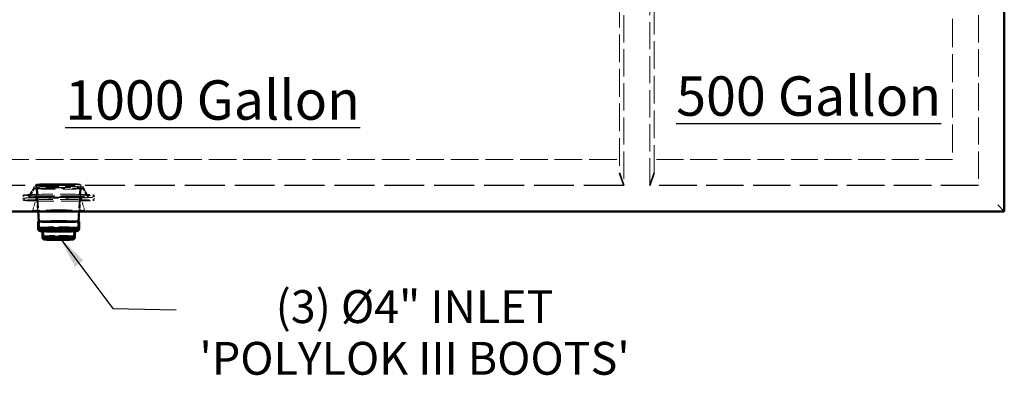
# Model space of a CAD drawing. Units: inches. Extents: x 9 to 314, y 9 to 408.
# Drawn here: x 67 to 181, y 218 to 259 of the extents above; entities that cross this region are included whole.
import ezdxf

# ---------------------------------------------------------------- set-up
doc = ezdxf.new("R2010")
doc.units = ezdxf.units.IN
doc.header["$LTSCALE"] = 1710
doc.header["$MEASUREMENT"] = 0
doc.linetypes.add('DASHED', pattern=[0.2067, 0.1654, -0.0413])
for name, color, linetype, lineweight in [('Hidden Edges(ACME )', 7, 'DASHED', 35), ('Sketch Geometry(ACME )', 7, 'Continuous', 50), ('Symbols(ACME )', 7, 'Continuous', 25), ('Visible Edges(ACME )', 7, 'Continuous', 50)]:
    doc.layers.add(name, color=color, linetype=linetype, lineweight=lineweight)
doc.styles.add('DEFAULT-ACME', font='arial.ttf')
doc.dimstyles.new('DEFAULT-ACME -01$7', dxfattribs={"dimscale": 38, "dimtxt": 0.12, "dimasz": 0.098425, "dimexe": 0.125, "dimexo": 0.0625, "dimgap": 0.031496, "dimtad": 0, "dimtih": 1, "dimtoh": 1, "dimrnd": 1e-08, "dimzin": 1, "dimdsep": 46, "dimlunit": 4, "dimtxsty": 'DEFAULT-ACME', "dimblk": 'Filled-1', "dimcen": 0.09, "dimdle": 0.393701, "dimclrd": 256, "dimclre": 256, "dimclrt": 7, "dimadec": 0, "dimazin": 0, "dimtfac": 1, "dimtofl": 0, "dimtmove": 0, "dimatfit": 3, "dimfxl": 1, "dimfrac": 2, "dimtolj": 1, "dimtzin": 0, "dimlwd": 25, "dimlwe": 25, "dimarcsym": 0})

# ---------------------------------------------------------------- blocks, each defined once
blk = doc.blocks.new('Filled-1')
at = {"color": 0}
for p, q in [((0, 0), (-1, 0.25)), ((-1, 0.25), (-1, -0.25)), ((-1, 0), (0, 0)), ((-1, -0.25), (0, 0))]:
    blk.add_line(p, q, dxfattribs=at)
at = {"color": 0, "flags": 128}
blk.add_lwpolyline([(-1, -0.25), (0, 0), (-1, 0.25), (-1, -0.25)], dxfattribs=at)
at = {"color": 0}
blk.add_solid([(-1, -0.25), (0, 0), (-1, 0.25), (-1, -0.25)], dxfattribs=at)

msp = doc.modelspace()

# ---------------------------------------------------------------- linework, layer by layer
at = {"layer": 'Hidden Edges(ACME )', "color": 7, "linetype": 'DASHED', "lineweight": 18, "ltscale": 0.01115}
for p, q in [((136.826, 307.201), (136.826, 240.201)), ((139.826, 240.201), (139.826, 307.201))]:
    msp.add_line(p, q, dxfattribs=at)
at = {"layer": 'Hidden Edges(ACME )', "linetype": 'DASHED', "lineweight": 18, "ltscale": 0.01115}
msp.add_line((177.826, 307.201), (177.826, 240.201), dxfattribs=at)
at = {"layer": 'Hidden Edges(ACME )', "color": 7, "linetype": 'DASHED', "lineweight": 18, "ltscale": 0.011326}
for p, q in [((136.334, 305.727), (136.334, 241.676)), ((140.317, 241.676), (140.317, 305.727))]:
    msp.add_line(p, q, dxfattribs=at)
at = {"layer": 'Hidden Edges(ACME )', "ltscale": 0.064068}
for p, q in [((136.826, 240.201), (136.334, 241.676)), ((140.317, 241.676), (139.826, 240.201))]:
    msp.add_line(p, q, dxfattribs=at)
at = {"layer": 'Hidden Edges(ACME )', "linetype": 'DASHED', "lineweight": 18, "ltscale": 0.001525}
for p, q in [((68.908, 240.302), (68.908, 238.931)), ((74.033, 240.302), (74.033, 238.931))]:
    msp.add_line(p, q, dxfattribs=at)
at = {"layer": 'Hidden Edges(ACME )', "linetype": 'DASHED', "lineweight": 25, "ltscale": 0.016322}
msp.add_line((136.826, 240.201), (61.826, 240.201), dxfattribs=at)
at = {"layer": 'Hidden Edges(ACME )', "linetype": 'DASHED', "lineweight": 18, "ltscale": 0.001391}
for p, q in [((68.603, 239.957), (67.971, 238.879)), ((74.338, 239.957), (74.97, 238.879))]:
    msp.add_line(p, q, dxfattribs=at)
at = {"layer": 'Hidden Edges(ACME )', "linetype": 'DASHED', "lineweight": 18, "ltscale": 0.001271}
for p, q in [((68.666, 239.847), (68.088, 238.861)), ((74.275, 239.847), (74.853, 238.861))]:
    msp.add_line(p, q, dxfattribs=at)
at = {"layer": 'Hidden Edges(ACME )', "linetype": 'DASHED', "lineweight": 18, "ltscale": 7.94886e-05}
for p, q in [((68.603, 239.956), (68.581, 240.026)), ((74.339, 239.956), (74.361, 240.026))]:
    msp.add_line(p, q, dxfattribs=at)
at = {"layer": 'Hidden Edges(ACME )', "linetype": 'DASHED', "lineweight": 18, "ltscale": 0.00295}
for p, q in [((69.029, 237.201), (68.865, 239.846)), ((73.912, 237.201), (74.076, 239.846))]:
    msp.add_line(p, q, dxfattribs=at)
at = {"layer": 'Hidden Edges(ACME )', "ltscale": 0.004361}
for p, q in [((69.211, 236.047), (68.969, 239.956)), ((73.731, 236.047), (73.972, 239.956))]:
    msp.add_line(p, q, dxfattribs=at)
at = {"layer": 'Hidden Edges(ACME )', "linetype": 'DASHED', "lineweight": 18, "ltscale": 0.000120429}
msp.add_line((74.274, 239.954), (74.359, 240.024), dxfattribs=at)
at = {"layer": 'Hidden Edges(ACME )', "linetype": 'DASHED', "lineweight": 25, "ltscale": 0.015359}
msp.add_line((177.826, 240.201), (139.826, 240.201), dxfattribs=at)
at = {"layer": 'Hidden Edges(ACME )', "linetype": 'DASHED', "lineweight": 18, "ltscale": 0.000537999}
for p, q in [((67.365, 239.034), (67.365, 238.549)), ((75.577, 239.034), (75.577, 238.549))]:
    msp.add_line(p, q, dxfattribs=at)
at = {"layer": 'Hidden Edges(ACME )', "linetype": 'DASHED', "lineweight": 18, "ltscale": 6.73939e-05}
for p, q in [((67.475, 239.034), (67.475, 238.971)), ((67.475, 238.612), (67.475, 238.549)), ((75.467, 239.034), (75.467, 238.971)), ((75.467, 238.612), (75.467, 238.549))]:
    msp.add_line(p, q, dxfattribs=at)
at = {"layer": 'Hidden Edges(ACME )', "linetype": 'DASHED', "lineweight": 18, "ltscale": 0.001881}
for p, q in [((68.908, 238.931), (68.471, 237.299)), ((74.033, 238.931), (74.471, 237.299))]:
    msp.add_line(p, q, dxfattribs=at)
at = {"layer": 'Hidden Edges(ACME )', "ltscale": 0.034269}
msp.add_line((180.076, 237.951), (180.826, 237.201), dxfattribs=at)
at = {"layer": 'Hidden Edges(ACME )'}
for p, q in [((69.101, 236.044), (69.101, 236.044)), ((73.841, 236.044), (73.841, 236.044)), ((69.158, 235.27), (69.157, 235.269)), ((73.784, 235.27), (73.785, 235.269)), ((69.638, 234.264), (69.638, 234.263)), ((73.303, 234.264), (73.304, 234.263))]:
    msp.add_line(p, q, dxfattribs=at)
at = {"layer": 'Hidden Edges(ACME )', "ltscale": 0.000972403}
for p, q in [((69.211, 236.047), (69.211, 235.173)), ((73.731, 236.047), (73.731, 235.173))]:
    msp.add_line(p, q, dxfattribs=at)
at = {"layer": 'Hidden Edges(ACME )', "ltscale": 0.00088051}
for p, q in [((69.716, 234.985), (69.716, 234.193)), ((73.226, 234.985), (73.226, 234.193))]:
    msp.add_line(p, q, dxfattribs=at)
at = {"layer": 'Hidden Edges(ACME )', "ltscale": 0.017932}
msp.add_ellipse((71.471, 240.302), major_axis=(-2.562, 0), ratio=0.0256326, dxfattribs=at)
at = {"layer": 'Hidden Edges(ACME )', "linetype": 'DASHED', "lineweight": 18, "ltscale": 0.012002}
for centre in [(71.471, 239.096), (71.471, 238.487)]:
    msp.add_ellipse(centre, major_axis=(-4.051, 0), ratio=0.024383, dxfattribs=at)
at = {"layer": 'Hidden Edges(ACME )', "linetype": 'DASHED', "lineweight": 18, "ltscale": 0.010275}
msp.add_ellipse((71.471, 240.026), major_axis=(-2.89, 0), ratio=0.024383, dxfattribs=at)
at = {"layer": 'Hidden Edges(ACME )', "linetype": 'DASHED', "lineweight": 18, "ltscale": 0.012466}
msp.add_ellipse((71.471, 239.846), major_axis=(-2.805, 0), ratio=0.024383, dxfattribs=at)
at = {"layer": 'Hidden Edges(ACME )', "linetype": 'DASHED', "lineweight": 18, "ltscale": 0.011388}
msp.add_ellipse((71.471, 238.931), major_axis=(2.562, 0), ratio=0.024383, dxfattribs=at)
at = {"layer": 'Hidden Edges(ACME )', "linetype": 'DASHED', "lineweight": 18, "ltscale": 0.010666}
msp.add_ellipse((71.471, 237.299), major_axis=(3, 0), ratio=0.024383, dxfattribs=at)
at = {"layer": 'Hidden Edges(ACME )', "ltscale": 0.008299}
msp.add_ellipse((71.471, 236.044), major_axis=(-2.37, 0), ratio=0.024383, start_param=3.1400844, end_param=6.2846936, dxfattribs=at)
at = {"layer": 'Hidden Edges(ACME )', "ltscale": 0.015815}
msp.add_ellipse((71.471, 236.047), major_axis=(-2.26, 0), ratio=0.024383, dxfattribs=at)
at = {"layer": 'Hidden Edges(ACME )', "ltscale": 0.008291}
msp.add_ellipse((71.471, 235.315), major_axis=(-2.37, 0), ratio=0.024383, start_param=3.1415926, end_param=6.2831853, dxfattribs=at)
at = {"layer": 'Hidden Edges(ACME )', "ltscale": 0.008185}
msp.add_ellipse((71.471, 235.2), major_axis=(-2.37, 0), ratio=0.024383, start_param=3.1616801, end_param=6.2630979, dxfattribs=at)
at = {"layer": 'Hidden Edges(ACME )', "ltscale": 0.008246}
msp.add_ellipse((71.471, 235.269), major_axis=(-2.313, 0), ratio=0.024383, start_param=3.1119716, end_param=6.3128064, dxfattribs=at)
at = {"layer": 'Hidden Edges(ACME )', "ltscale": 0.006524}
msp.add_ellipse((71.471, 234.325), major_axis=(-1.865, 0), ratio=0.024383, start_param=3.1415927, end_param=6.2831853, dxfattribs=at)
at = {"layer": 'Hidden Edges(ACME )', "ltscale": 0.006465}
msp.add_ellipse((71.471, 234.208), major_axis=(-1.865, 0), ratio=0.024383, start_param=3.1558757, end_param=6.2689022, dxfattribs=at)
at = {"layer": 'Hidden Edges(ACME )', "ltscale": 0.006463}
msp.add_ellipse((71.471, 234.263), major_axis=(-1.833, 0), ratio=0.024383, start_param=3.1290237, end_param=6.2957543, dxfattribs=at)
at = {"layer": 'Hidden Edges(ACME )', "linetype": 'DASHED', "lineweight": 18, "ltscale": 0.000933829}
for points, knots in [([(67.365, 239.034), (67.365, 239.047), (67.369, 239.059), (67.379, 239.077), (67.385, 239.082), (67.401, 239.094), (67.408, 239.097), (67.422, 239.102), (67.429, 239.104), (67.444, 239.107), (67.452, 239.109), (67.47, 239.112), (67.479, 239.113), (67.494, 239.115), (67.499, 239.115), (67.503, 239.116)], [2.8381421, 2.8381421, 2.8381421, 2.8381421, 2.85232936, 2.85232936, 2.86919196, 2.86919196, 2.90386559, 2.90386559, 2.94450126, 2.94450126, 2.98513693, 2.98513693, 3.0257726, 3.0257726, 3.04132045, 3.04132045, 3.04132045, 3.04132045]), ([(75.577, 238.549), (75.577, 238.537), (75.573, 238.525), (75.562, 238.506), (75.556, 238.501), (75.54, 238.489), (75.534, 238.486), (75.52, 238.481), (75.513, 238.479), (75.498, 238.476), (75.49, 238.474), (75.472, 238.472), (75.462, 238.47), (75.447, 238.468), (75.443, 238.468), (75.438, 238.467)], [5.97973476, 5.97973476, 5.97973476, 5.97973476, 5.99392201, 5.99392201, 6.01078461, 6.01078461, 6.04545825, 6.04545825, 6.08609392, 6.08609392, 6.12672958, 6.12672958, 6.16736525, 6.16736525, 6.1829131, 6.1829131, 6.1829131, 6.1829131])]:
    msp.add_open_spline(points, degree=3, knots=knots, dxfattribs=at)
at = {"layer": 'Hidden Edges(ACME )', "linetype": 'DASHED', "lineweight": 18, "ltscale": 0.000933769}
for points, knots in [([(75.438, 239.116), (75.45, 239.115), (75.46, 239.113), (75.48, 239.11), (75.488, 239.109), (75.504, 239.106), (75.512, 239.104), (75.526, 239.1), (75.533, 239.098), (75.548, 239.089), (75.554, 239.085), (75.568, 239.067), (75.577, 239.052), (75.577, 239.034)], [5.77655641, 5.77655641, 5.77655641, 5.77655641, 5.81719208, 5.81719208, 5.85782775, 5.85782775, 5.89846342, 5.89846342, 5.93909909, 5.93909909, 5.95941692, 5.95941692, 5.97973476, 5.97973476, 5.97973476, 5.97973476]), ([(67.503, 238.467), (67.491, 238.469), (67.481, 238.47), (67.462, 238.473), (67.453, 238.474), (67.437, 238.477), (67.43, 238.479), (67.415, 238.483), (67.408, 238.485), (67.393, 238.495), (67.387, 238.499), (67.373, 238.516), (67.365, 238.531), (67.365, 238.549)], [2.63496376, 2.63496376, 2.63496376, 2.63496376, 2.67559943, 2.67559943, 2.7162351, 2.7162351, 2.75687077, 2.75687077, 2.79750643, 2.79750643, 2.81782427, 2.81782427, 2.8381421, 2.8381421, 2.8381421, 2.8381421])]:
    msp.add_open_spline(points, degree=3, knots=knots, dxfattribs=at)
at = {"layer": 'Hidden Edges(ACME )', "linetype": 'DASHED', "lineweight": 18, "ltscale": 0.000927922}
for points, knots in [([(67.503, 239.076), (67.492, 239.077), (67.483, 239.079), (67.467, 239.081), (67.46, 239.082), (67.449, 239.084), (67.445, 239.085), (67.442, 239.086), (67.442, 239.087), (67.45, 239.082), (67.455, 239.079), (67.467, 239.065), (67.474, 239.051), (67.475, 239.035), (67.475, 239.034), (67.475, 239.034)], [2.63496376, 2.63496376, 2.63496376, 2.63496376, 2.67559943, 2.67559943, 2.7162351, 2.7162351, 2.75687077, 2.75687077, 2.79750643, 2.79750643, 2.81782427, 2.81782427, 2.83773764, 2.83773764, 2.8381421, 2.8381421, 2.8381421, 2.8381421]), ([(75.438, 238.507), (75.449, 238.506), (75.458, 238.505), (75.475, 238.502), (75.481, 238.501), (75.492, 238.499), (75.496, 238.498), (75.5, 238.497), (75.499, 238.496), (75.491, 238.501), (75.486, 238.504), (75.474, 238.518), (75.467, 238.532), (75.467, 238.548), (75.467, 238.549), (75.467, 238.549)], [5.77655641, 5.77655641, 5.77655641, 5.77655641, 5.81719208, 5.81719208, 5.85782775, 5.85782775, 5.89846342, 5.89846342, 5.93909909, 5.93909909, 5.95941692, 5.95941692, 5.9793303, 5.9793303, 5.97973476, 5.97973476, 5.97973476, 5.97973476])]:
    msp.add_open_spline(points, degree=3, knots=knots, dxfattribs=at)
at = {"layer": 'Hidden Edges(ACME )', "linetype": 'DASHED', "lineweight": 18, "ltscale": 0.000927964}
for points, knots in [([(67.475, 238.549), (67.475, 238.537), (67.47, 238.525), (67.461, 238.509), (67.456, 238.505), (67.445, 238.497), (67.443, 238.497), (67.442, 238.497), (67.445, 238.498), (67.453, 238.5), (67.458, 238.501), (67.472, 238.503), (67.481, 238.504), (67.494, 238.506), (67.499, 238.506), (67.503, 238.507)], [2.8381421, 2.8381421, 2.8381421, 2.8381421, 2.85317235, 2.85317235, 2.87026286, 2.87026286, 2.90234704, 2.90234704, 2.94298271, 2.94298271, 2.98361838, 2.98361838, 3.02425405, 3.02425405, 3.04132045, 3.04132045, 3.04132045, 3.04132045]), ([(75.467, 239.034), (75.467, 239.046), (75.471, 239.058), (75.481, 239.074), (75.486, 239.078), (75.496, 239.086), (75.498, 239.086), (75.499, 239.086), (75.497, 239.085), (75.489, 239.084), (75.483, 239.082), (75.469, 239.08), (75.461, 239.079), (75.447, 239.077), (75.443, 239.077), (75.438, 239.076)], [5.97973476, 5.97973476, 5.97973476, 5.97973476, 5.994765, 5.994765, 6.01185552, 6.01185552, 6.0439397, 6.0439397, 6.08457537, 6.08457537, 6.12521104, 6.12521104, 6.16584671, 6.16584671, 6.1829131, 6.1829131, 6.1829131, 6.1829131])]:
    msp.add_open_spline(points, degree=3, knots=knots, dxfattribs=at)
at = {"layer": 'Hidden Edges(ACME )', "linetype": 'DASHED', "lineweight": 18, "ltscale": 0.011597}
for points, knots in [([(75.467, 238.971), (75.467, 238.955), (75.463, 238.938), (75.452, 238.909), (75.444, 238.898), (75.428, 238.879), (75.42, 238.872), (75.402, 238.859), (75.393, 238.855), (75.368, 238.844), (75.356, 238.841), (75.274, 238.824), (75.171, 238.817), (74.825, 238.798), (74.587, 238.789), (74.014, 238.775), (73.681, 238.768), (72.952, 238.759), (72.556, 238.755), (71.742, 238.752), (71.323, 238.752), (70.504, 238.755), (70.105, 238.758), (69.365, 238.767), (69.025, 238.773), (68.438, 238.787), (68.191, 238.795), (67.815, 238.814), (67.691, 238.822), (67.6, 238.838), (67.587, 238.84), (67.559, 238.85), (67.548, 238.853), (67.525, 238.87), (67.518, 238.875), (67.502, 238.892), (67.49, 238.906), (67.478, 238.94), (67.475, 238.956), (67.475, 238.971)], [5.9797348, 5.9797348, 5.9797348, 5.9797348, 5.989447, 5.989447, 6.0000854, 6.0000854, 6.0134002, 6.0134002, 6.0347831, 6.0347831, 6.0922058, 6.0922058, 6.4063651, 6.4063651, 6.7329187, 6.7329187, 7.0541243, 7.0541243, 7.3745786, 7.3745786, 7.6948505, 7.6948505, 8.0151157, 8.0151157, 8.3355387, 8.3355387, 8.6566052, 8.6566052, 8.9816661, 8.9816661, 9.0514968, 9.0514968, 9.0864121, 9.0864121, 9.097694, 9.097694, 9.1123517, 9.1123517, 9.1213274, 9.1213274, 9.1213274, 9.1213274]), ([(67.475, 238.612), (67.475, 238.628), (67.478, 238.645), (67.49, 238.674), (67.497, 238.685), (67.513, 238.704), (67.522, 238.711), (67.54, 238.724), (67.548, 238.728), (67.574, 238.739), (67.585, 238.742), (67.667, 238.759), (67.77, 238.766), (68.116, 238.785), (68.355, 238.794), (68.928, 238.808), (69.261, 238.815), (69.989, 238.824), (70.385, 238.828), (71.2, 238.831), (71.619, 238.831), (72.437, 238.829), (72.837, 238.825), (73.577, 238.816), (73.917, 238.81), (74.504, 238.796), (74.75, 238.788), (75.127, 238.77), (75.251, 238.761), (75.341, 238.745), (75.355, 238.743), (75.383, 238.733), (75.393, 238.73), (75.417, 238.713), (75.423, 238.708), (75.44, 238.691), (75.451, 238.677), (75.464, 238.643), (75.467, 238.627), (75.467, 238.612)], [2.8381421, 2.8381421, 2.8381421, 2.8381421, 2.8478544, 2.8478544, 2.8584928, 2.8584928, 2.8718076, 2.8718076, 2.8931905, 2.8931905, 2.9506132, 2.9506132, 3.2647724, 3.2647724, 3.591326, 3.591326, 3.9125317, 3.9125317, 4.2329859, 4.2329859, 4.5532578, 4.5532578, 4.873523, 4.873523, 5.1939461, 5.1939461, 5.5150126, 5.5150126, 5.8400735, 5.8400735, 5.9099041, 5.9099041, 5.9448194, 5.9448194, 5.9561014, 5.9561014, 5.970759, 5.970759, 5.9797348, 5.9797348, 5.9797348, 5.9797348])]:
    msp.add_open_spline(points, degree=3, knots=knots, dxfattribs=at)
at = {"layer": 'Hidden Edges(ACME )', "linetype": 'DASHED', "lineweight": 18, "ltscale": 0.010433}
msp.add_open_spline([(67.971, 238.879), (67.966, 238.871), (67.962, 238.866), (67.952, 238.858), (67.949, 238.857), (67.943, 238.855), (67.949, 238.857), (67.985, 238.864), (68.051, 238.871), (68.276, 238.885), (68.461, 238.893), (68.927, 238.908), (69.21, 238.914), (69.843, 238.924), (70.193, 238.928), (70.925, 238.933), (71.307, 238.934), (72.063, 238.932), (72.437, 238.93), (73.14, 238.924), (73.469, 238.919), (74.048, 238.907), (74.298, 238.9), (74.693, 238.884), (74.838, 238.875), (74.951, 238.864), (74.973, 238.861), (74.992, 238.857), (74.996, 238.856), (74.995, 238.856), (74.994, 238.856), (74.986, 238.861), (74.979, 238.864), (74.97, 238.879)], degree=3, knots=[2.8524252, 2.8524252, 2.8524252, 2.8524252, 2.867734, 2.867734, 2.8934497, 2.8934497, 2.9649771, 2.9649771, 3.1963703, 3.1963703, 3.5105718, 3.5105718, 3.8296617, 3.8296617, 4.1493579, 4.1493579, 4.4691961, 4.4691961, 4.7890577, 4.7890577, 5.108863, 5.108863, 5.4284303, 5.4284303, 5.7467984, 5.7467984, 5.856125, 5.856125, 5.9107884, 5.9107884, 5.93812, 5.93812, 5.9654517, 5.9654517, 5.9654517, 5.9654517], dxfattribs=at)
at = {"layer": 'Hidden Edges(ACME )', "ltscale": 0.007673}
msp.add_open_spline([(73.731, 235.173), (73.731, 235.158), (73.728, 235.144), (73.719, 235.118), (73.713, 235.107), (73.699, 235.088), (73.692, 235.081), (73.677, 235.069), (73.671, 235.065), (73.657, 235.057), (73.651, 235.054), (73.633, 235.048), (73.626, 235.046), (73.562, 235.032), (73.494, 235.03), (73.265, 235.019), (73.122, 235.014), (72.787, 235.006), (72.596, 235.003), (72.182, 234.998), (71.96, 234.997), (71.507, 234.995), (71.275, 234.995), (70.827, 234.998), (70.611, 235), (70.213, 235.005), (70.033, 235.009), (69.725, 235.017), (69.599, 235.022), (69.409, 235.033), (69.373, 235.028), (69.296, 235.052), (69.287, 235.055), (69.262, 235.071), (69.251, 235.078), (69.232, 235.102), (69.223, 235.115), (69.213, 235.144), (69.211, 235.158), (69.211, 235.173)], degree=3, knots=[5.9797348, 5.9797348, 5.9797348, 5.9797348, 5.988174, 5.988174, 5.9974267, 5.9974267, 6.0086784, 6.0086784, 6.0227998, 6.0227998, 6.0441543, 6.0441543, 6.0926073, 6.0926073, 6.4562994, 6.4562994, 6.7848897, 6.7848897, 7.1066952, 7.1066952, 7.4274292, 7.4274292, 7.7479033, 7.7479033, 8.0684061, 8.0684061, 8.3892727, 8.3892727, 8.7116522, 8.7116522, 9.0453128, 9.0453128, 9.0833201, 9.0833201, 9.1013719, 9.1013719, 9.1131403, 9.1131403, 9.1213274, 9.1213274, 9.1213274, 9.1213274], dxfattribs=at)
at = {"layer": 'Hidden Edges(ACME )', "ltscale": 0.006792}
msp.add_open_spline([(73.391, 234.915), (73.392, 234.917), (73.394, 234.918), (73.402, 234.922), (73.406, 234.924), (73.415, 234.928), (73.418, 234.928), (73.424, 234.93), (73.422, 234.929), (73.407, 234.927), (73.38, 234.924), (73.283, 234.917), (73.192, 234.913), (72.956, 234.905), (72.807, 234.901), (72.467, 234.895), (72.277, 234.893), (71.874, 234.89), (71.662, 234.889), (71.239, 234.889), (71.028, 234.89), (70.628, 234.893), (70.439, 234.896), (70.103, 234.902), (69.955, 234.906), (69.719, 234.914), (69.628, 234.919), (69.548, 234.926), (69.529, 234.928), (69.519, 234.93), (69.517, 234.931), (69.528, 234.927), (69.532, 234.926), (69.54, 234.921), (69.544, 234.92), (69.549, 234.917), (69.55, 234.916), (69.551, 234.915)], degree=3, knots=[6.0167943, 6.0167943, 6.0167943, 6.0167943, 6.0212379, 6.0212379, 6.0383919, 6.0383919, 6.0674259, 6.0674259, 6.1334027, 6.1334027, 6.3109767, 6.3109767, 6.6062884, 6.6062884, 6.9223148, 6.9223148, 7.2410738, 7.2410738, 7.5604547, 7.5604547, 7.8799648, 7.8799648, 8.1993264, 8.1993264, 8.5180086, 8.5180086, 8.8335722, 8.8335722, 8.9755445, 8.9755445, 9.048436, 9.048436, 9.0708089, 9.0708089, 9.082022, 9.082022, 9.0842679, 9.0842679, 9.0842679, 9.0842679], dxfattribs=at)
at = {"layer": 'Hidden Edges(ACME )', "ltscale": 0.006404}
msp.add_open_spline([(73.226, 234.985), (73.226, 234.993), (73.227, 235.001), (73.233, 235.015), (73.236, 235.02), (73.243, 235.029), (73.247, 235.032), (73.254, 235.037), (73.256, 235.038), (73.263, 235.041), (73.264, 235.041), (73.266, 235.042), (73.26, 235.04), (73.228, 235.036), (73.183, 235.032), (73.042, 235.025), (72.937, 235.021), (72.679, 235.014), (72.525, 235.011), (72.189, 235.007), (72.005, 235.005), (71.625, 235.003), (71.429, 235.003), (71.045, 235.004), (70.857, 235.006), (70.509, 235.01), (70.348, 235.013), (70.07, 235.019), (69.953, 235.023), (69.776, 235.031), (69.714, 235.036), (69.681, 235.041), (69.676, 235.042), (69.678, 235.041), (69.679, 235.041), (69.688, 235.036), (69.691, 235.035), (69.698, 235.029), (69.703, 235.024), (69.711, 235.009), (69.714, 235.001), (69.716, 234.989), (69.716, 234.987), (69.716, 234.985)], degree=3, knots=[5.9797348, 5.9797348, 5.9797348, 5.9797348, 5.9893553, 5.9893553, 5.9997762, 5.9997762, 6.0121308, 6.0121308, 6.0296722, 6.0296722, 6.063721, 6.063721, 6.1585451, 6.1585451, 6.4084226, 6.4084226, 6.7217819, 6.7217819, 7.0404476, 7.0404476, 7.3599486, 7.3599486, 7.6796552, 7.6796552, 7.9993757, 7.9993757, 8.3189403, 8.3189403, 8.6378745, 8.6378745, 8.9532012, 8.9532012, 9.0372643, 9.0372643, 9.0792959, 9.0792959, 9.0918823, 9.0918823, 9.1077566, 9.1077566, 9.1187904, 9.1187904, 9.1213274, 9.1213274, 9.1213274, 9.1213274], dxfattribs=at)
at = {"layer": 'Hidden Edges(ACME )', "ltscale": 0.005931}
msp.add_open_spline([(73.226, 234.193), (73.226, 234.179), (73.223, 234.165), (73.215, 234.14), (73.209, 234.129), (73.195, 234.11), (73.188, 234.103), (73.174, 234.09), (73.167, 234.086), (73.155, 234.079), (73.149, 234.076), (73.136, 234.071), (73.13, 234.069), (73.107, 234.064), (73.096, 234.062), (73.045, 234.056), (72.996, 234.053), (72.846, 234.046), (72.736, 234.042), (72.479, 234.036), (72.333, 234.034), (72.017, 234.03), (71.847, 234.029), (71.5, 234.028), (71.324, 234.028), (70.981, 234.03), (70.816, 234.031), (70.512, 234.035), (70.373, 234.038), (70.138, 234.045), (70.041, 234.048), (69.893, 234.056), (69.875, 234.048), (69.8, 234.073), (69.793, 234.076), (69.781, 234.082), (69.777, 234.085), (69.764, 234.093), (69.755, 234.1), (69.737, 234.122), (69.728, 234.135), (69.718, 234.165), (69.716, 234.179), (69.716, 234.193)], degree=3, knots=[5.9797348, 5.9797348, 5.9797348, 5.9797348, 5.9879162, 5.9879162, 5.9969019, 5.9969019, 6.0080273, 6.0080273, 6.0217789, 6.0217789, 6.0402625, 6.0402625, 6.0737515, 6.0737515, 6.1867921, 6.1867921, 6.4508402, 6.4508402, 6.7825774, 6.7825774, 7.1049641, 7.1049641, 7.4259292, 7.4259292, 7.7465508, 7.7465508, 8.0672085, 8.0672085, 8.3883406, 8.3883406, 8.71145, 8.71145, 9.0495221, 9.0495221, 9.0746421, 9.0746421, 9.0851993, 9.0851993, 9.1011865, 9.1011865, 9.1130553, 9.1130553, 9.1213274, 9.1213274, 9.1213274, 9.1213274], dxfattribs=at)
at = {"layer": 'Sketch Geometry(ACME )', "linetype": 'DASHED', "lineweight": 18, "ltscale": 0.011505}
msp.add_line((174.826, 304.201), (174.826, 243.201), dxfattribs=at)
at = {"layer": 'Sketch Geometry(ACME )', "linetype": 'DASHED', "lineweight": 18, "ltscale": 0.011317}
msp.add_line((64.826, 243.201), (136.826, 243.201), dxfattribs=at)
at = {"layer": 'Sketch Geometry(ACME )', "linetype": 'DASHED', "lineweight": 18, "ltscale": 0.011002}
msp.add_line((174.826, 243.201), (139.826, 243.201), dxfattribs=at)
at = {"layer": 'Visible Edges(ACME )'}
for p, q in [((180.826, 237.201), (180.826, 310.201)), ((58.826, 237.201), (180.826, 237.201)), ((69.101, 236.044), (69.101, 235.315)), ((73.841, 236.044), (73.841, 235.315)), ((69.157, 235.269), (69.101, 235.201)), ((69.101, 235.2), (69.101, 235.188)), ((69.158, 235.267), (69.102, 235.314)), ((69.606, 234.813), (69.606, 234.325)), ((73.336, 234.813), (73.336, 234.325)), ((73.783, 235.267), (73.84, 235.314)), ((73.785, 235.269), (73.84, 235.201)), ((73.841, 235.2), (73.841, 235.188)), ((69.638, 234.262), (69.606, 234.325)), ((69.638, 234.263), (69.606, 234.209)), ((73.303, 234.262), (73.336, 234.325)), ((73.304, 234.263), (73.335, 234.209))]:
    msp.add_line(p, q, dxfattribs=at)
at = {"layer": 'Visible Edges(ACME )', "linetype": 'DASHED', "lineweight": 18, "ltscale": 0.001289}
for p, q in [((69.101, 236.044), (69.029, 237.201)), ((73.841, 236.044), (73.912, 237.201))]:
    msp.add_line(p, q, dxfattribs=at)
at = {"layer": 'Visible Edges(ACME )'}
for centre, major_axis, start_param, end_param in [((71.471, 236.044), (2.37, 0), 3.1431009, 6.2816771), ((71.471, 235.2), (2.37, 0), 3.1215052, 6.3032727), ((71.471, 235.315), (2.37, 0), 3.1415927, 6.2831853), ((71.471, 235.269), (2.313, 0), 3.1712137, 6.2535643), ((71.471, 234.208), (1.865, 0), 3.1273096, 6.2974684), ((71.471, 234.325), (1.865, 0), 3.1415927, 6.2831853), ((71.471, 234.263), (1.833, 0), 3.1541617, 6.2706163)]:
    msp.add_ellipse(centre, major_axis=major_axis, ratio=0.024383, start_param=start_param, end_param=end_param, dxfattribs=at)
for points, knots in [([(73.841, 235.188), (73.841, 235.16), (73.836, 235.133), (73.82, 235.084), (73.808, 235.062), (73.782, 235.024), (73.767, 235.009), (73.738, 234.984), (73.725, 234.975), (73.7, 234.961), (73.69, 234.956), (73.668, 234.948), (73.659, 234.945), (73.634, 234.938), (73.623, 234.936), (73.543, 234.922), (73.473, 234.919), (73.239, 234.908), (73.091, 234.904), (72.746, 234.896), (72.552, 234.893), (72.134, 234.888), (71.911, 234.887), (71.458, 234.886), (71.229, 234.886), (70.784, 234.888), (70.57, 234.89), (70.179, 234.896), (70.002, 234.9), (69.702, 234.908), (69.579, 234.913), (69.439, 234.922), (69.4, 234.925), (69.346, 234.931), (69.33, 234.933), (69.292, 234.942), (69.279, 234.945), (69.242, 234.961), (69.226, 234.968), (69.187, 234.997), (69.167, 235.013), (69.132, 235.064), (69.116, 235.093), (69.103, 235.147), (69.101, 235.167), (69.101, 235.188)], [5.9797348, 5.9797348, 5.9797348, 5.9797348, 5.9877006, 5.9877006, 5.9964661, 5.9964661, 6.0076301, 6.0076301, 6.0220912, 6.0220912, 6.0397721, 6.0397721, 6.0655464, 6.0655464, 6.1207104, 6.1207104, 6.4684825, 6.4684825, 6.8048413, 6.8048413, 7.1282408, 7.1282408, 7.4496564, 7.4496564, 7.7705996, 7.7705996, 8.0916362, 8.0916362, 8.4134855, 8.4134855, 8.7388026, 8.7388026, 8.9166651, 8.9166651, 9.0189962, 9.0189962, 9.0653419, 9.0653419, 9.0885977, 9.0885977, 9.104105, 9.104105, 9.1154285, 9.1154285, 9.1213274, 9.1213274, 9.1213274, 9.1213274]), ([(69.551, 234.915), (69.556, 234.912), (69.563, 234.906), (69.579, 234.89), (69.588, 234.879), (69.6, 234.852), (69.604, 234.836), (69.606, 234.818), (69.606, 234.815), (69.606, 234.813)], [9.084267898, 9.084267898, 9.084267898, 9.084267898, 9.098204521, 9.098204521, 9.110178261, 9.110178261, 9.119876222, 9.119876222, 9.121327411, 9.121327411, 9.121327411, 9.121327411]), ([(73.336, 234.813), (73.336, 234.827), (73.338, 234.841), (73.347, 234.866), (73.353, 234.877), (73.366, 234.895), (73.373, 234.901), (73.383, 234.91), (73.387, 234.913), (73.391, 234.915)], [5.979734757, 5.979734757, 5.979734757, 5.979734757, 5.988114732, 5.988114732, 5.997286876, 5.997286876, 6.008283855, 6.008283855, 6.016794271, 6.016794271, 6.016794271, 6.016794271]), ([(73.336, 234.208), (73.336, 234.181), (73.331, 234.154), (73.315, 234.105), (73.304, 234.083), (73.277, 234.045), (73.263, 234.03), (73.233, 234.004), (73.219, 233.995), (73.194, 233.981), (73.183, 233.976), (73.163, 233.968), (73.155, 233.966), (73.134, 233.96), (73.125, 233.958), (73.087, 233.951), (73.065, 233.95), (72.955, 233.941), (72.833, 233.936), (72.55, 233.928), (72.41, 233.926), (72.102, 233.921), (71.936, 233.92), (71.594, 233.918), (71.419, 233.918), (71.075, 233.919), (70.907, 233.921), (70.595, 233.925), (70.451, 233.927), (70.201, 233.933), (70.096, 233.937), (69.927, 233.945), (69.886, 233.944), (69.805, 233.961), (69.793, 233.963), (69.757, 233.977), (69.742, 233.983), (69.705, 234.007), (69.685, 234.021), (69.646, 234.069), (69.628, 234.097), (69.61, 234.157), (69.606, 234.182), (69.606, 234.208)], [5.9797348, 5.9797348, 5.9797348, 5.9797348, 5.9876327, 5.9876327, 5.9963296, 5.9963296, 6.0075445, 6.0075445, 6.0227823, 6.0227823, 6.0413135, 6.0413135, 6.0658936, 6.0658936, 6.1109523, 6.1109523, 6.2755359, 6.2755359, 6.7195375, 6.7195375, 7.0456816, 7.0456816, 7.3679055, 7.3679055, 7.6892168, 7.6892168, 8.0104832, 8.0104832, 8.332493, 8.332493, 8.657584, 8.657584, 9.0032882, 9.0032882, 9.0588864, 9.0588864, 9.0839073, 9.0839073, 9.1013903, 9.1013903, 9.1138495, 9.1138495, 9.1213274, 9.1213274, 9.1213274, 9.1213274])]:
    msp.add_open_spline(points, degree=3, knots=knots, dxfattribs=at)

# ---------------------------------------------------------------- texts
at = {"layer": 'Symbols(ACME )', "color": 7, "attachment_point": 2, "style": 'DEFAULT-ACME'}
for s, insert, char_height, width, line_spacing_factor in [('{\\fArial|b0|i0;\\H4.5600;\\L500 Gallon\\P}', (158.204, 252.832), 4.56, 30.80433, 0.25), ('{\\fArial|b0|i0;\\H3.8000;(3) Ø4" INLET\\P\\fArial|b0|i0;\\H3.8000;\'POLYLOK III BOOTS\'}', (112.629, 228.09), 3.8, 52.77714, 0.944221)]:
    msp.add_mtext(s, dxfattribs=dict(at, insert=insert, char_height=char_height, width=width, line_spacing_factor=line_spacing_factor))
at = {"layer": 'Symbols(ACME )', "color": 7, "insert": (72.229, 252.376), "char_height": 4.56, "width": 34.34598, "attachment_point": 1, "style": 'DEFAULT-ACME'}
msp.add_mtext('{\\fArial|b0|i0;\\H4.5600;\\L1000 Gallon}', dxfattribs=at)

# ---------------------------------------------------------------- leaders
at = {"layer": 'Symbols(ACME )', "color": 156, "linetype": 'Continuous', "lineweight": 25, "true_color": 0x004080, "annotation_type": 0, "has_hookline": 1, "hookline_direction": 0, "text_width": 52.288}
msp.add_leader([(71.597, 234.163), (77.728, 225.987), (85.043, 225.81)], dimstyle='DEFAULT-ACME -01$7', override={"dimtad": 0}, dxfattribs=at)

doc.saveas('drawing.dxf')
